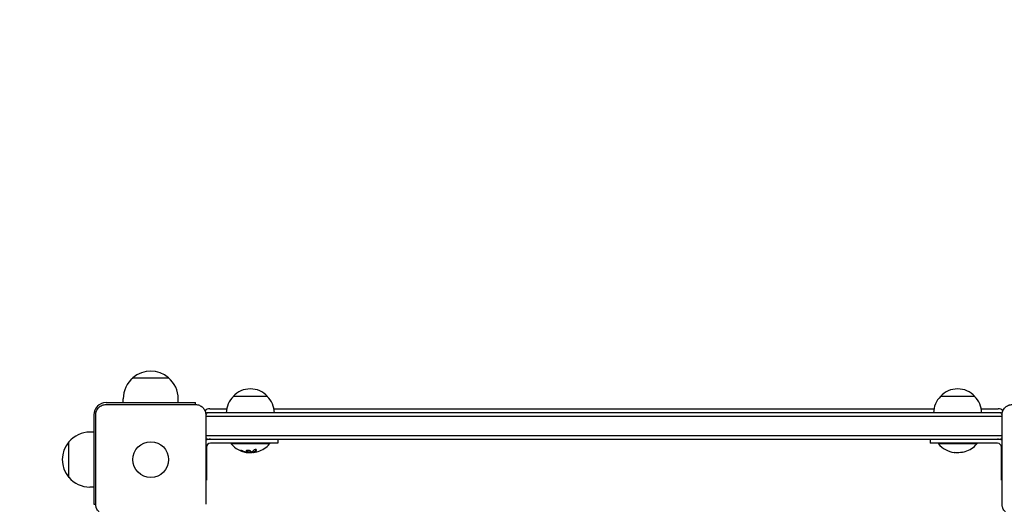
# Model space of a CAD drawing. Units: millimetres. Extents: x -2697 to 2712, y -2714 to 2353.
# Drawn here: x -1255 to -538, y 297 to 650 of the extents above; entities that cross this region are included whole.
import ezdxf

# ---------------------------------------------------------------- set-up
doc = ezdxf.new("R2010")
doc.units = ezdxf.units.MM
doc.header["$LTSCALE"] = 20
doc.linetypes.add('HIDDEN', pattern=[9.525, 6.35, -3.175])
doc.layers.add('2d', color=230, linetype='Continuous')
doc.layers.add('AS-SafetyZone', color=5, linetype='HIDDEN')

msp = doc.modelspace()

# ---------------------------------------------------------------- linework, layer by layer
at = {"layer": '2d'}
for p, q in [((-1173, 389.63), (-1147, 389.63)), ((-1180, 371.5), (-1180, 374.3)), ((-1140, 371.5), (-1140, 374.3)), ((-1075, 376), (-1100, 376)), ((-560, 376), (-585, 376)), ((-1192.5, 371.5), (-1127.5, 371.5)), ((-1192.5, 370.1), (-1127.5, 370.1)), ((-1127.5, 370.1), (-1127.5, 371.5)), ((-1117, 367), (-1104.7, 367)), ((-1070.3, 367), (-589.7, 367)), ((-555.3, 367), (-543, 367)), ((-1201.5, 362.5), (-1201.5, 297.5)), ((-1200.1, 297.5), (-1200.1, 362.5)), ((-1119.9, 362.5), (-1119.9, 297.5)), ((-540.1, 361.5), (-1119.9, 361.5)), ((-540.89, 364), (-1119.11, 364)), ((-540.1, 297.5), (-540.1, 362.5)), ((-1201.5, 350), (-1204.3, 350)), ((-1119.9, 347.5), (-540.1, 347.5)), ((-1119.11, 345), (-540.89, 345)), ((-1067.5, 345), (-1067.5, 342)), ((-592.5, 345), (-592.5, 342)), ((-1219.63, 317), (-1219.63, 343)), ((-1119.5, 339), (-1119.5, 315)), ((-1067.5, 342), (-1116.5, 342)), ((-1101.5, 342), (-1101.5, 341.5)), ((-1073.5, 341.5), (-1101.5, 341.5)), ((-1073.5, 342), (-1073.5, 341.5)), ((-543.5, 342), (-592.5, 342)), ((-586.5, 342), (-586.5, 341.5)), ((-558.5, 341.5), (-586.5, 341.5)), ((-558.5, 342), (-558.5, 341.5)), ((-540.5, 315), (-540.5, 339)), ((-1088.93, 335.15), (-1088.93, 335.26)), ((-1085.44, 335.2), (-1085.44, 335.4)), ((-1201.5, 310), (-1204.3, 310)), ((-1119.5, 315), (-1119.9, 315)), ((-540.1, 315), (-540.5, 315)), ((-1201.5, 297.5), (-1200.1, 297.5))]:
    msp.add_line(p, q, dxfattribs=at)
msp.add_circle((-1160, 330), 13, dxfattribs=at)
for centre, radius, start, end in [((-1160, 374.43), 20, 49.4584, 130.5416), ((-1160, 374.3), 20, 129.97849, 180), ((-1160, 374.3), 20, 0, 50.02151), ((-1087.5, 364.48), 17, 42.66793, 137.33207), ((-572.5, 364.48), 17, 42.66793, 137.33207), ((-1088, 363.81), 17, 134.1865, 179.3587), ((-1087, 363.81), 17, 0.6413, 45.8135), ((-573, 363.81), 17, 134.1865, 179.3587), ((-572, 363.81), 17, 0.6413, 45.8135), ((-1192.5, 362.5), 9, 90, 180), ((-1117, 362), 5, 90, 134.966), ((-543, 362), 5, 45.034, 90), ((-1107.5, 354.5), 15, 140.70352, 145.83755), ((-552.5, 354.5), 15, 34.16245, 39.29648), ((-1204.3, 330), 20, 90, 140.02151), ((-1107.5, 354.5), 15, 214.24217, 219.29648), ((-1116.5, 339), 6, 90, 124.51811), ((-543.5, 339), 6, 55.48189, 90), ((-552.5, 354.5), 15, 320.70352, 325.75783), ((-1204.43, 330), 20, 139.4584, 220.5416), ((-1116.5, 339), 3, 90, 180), ((-1087.5, 353.33), 18.33, 220.19046, 262.31657), ((-1087.5, 353.33), 18.33, 287.72151, 319.80954), ((-572.5, 353.33), 18.33, 220.19046, 262.31657), ((-572.5, 353.33), 18.33, 287.72151, 319.80954), ((-543.5, 339), 3, 0, 90), ((-1087.5, 353.53), 18.33, 263.04889, 276.46588), ((-1087.5, 353.53), 18.33, 277.52703, 277.52722), ((-572.5, 353.53), 18.33, 263.04889, 276.46588), ((-1204.3, 330), 20, 219.97849, 270)]:
    msp.add_arc(centre, radius, start, end, dxfattribs=at)
for centre, major_axis, ratio, start_param, end_param in [((-1086.95, 353.33), (0, -18.27), 0.928039, 5.912402, 6.081852), ((-1087.36, 353.33), (0, -18.31), 0.987688, 0.202338, 0.305725), ((-572.36, 353.33), (0, -18.31), 0.987688, 0.202338, 0.305725)]:
    msp.add_ellipse(centre, major_axis=major_axis, ratio=ratio, start_param=start_param, end_param=end_param, dxfattribs=at)
for points, knots in [([(-1200.1, 362.5), (-1200.1, 363), (-1200.05, 363.49), (-1199.86, 364.47), (-1199.71, 364.95), (-1199.33, 365.87), (-1199.1, 366.31), (-1198.54, 367.14), (-1198.22, 367.53), (-1197.7, 368.05), (-1197.51, 368.22), (-1197.13, 368.54), (-1196.92, 368.69), (-1196.3, 369.1), (-1195.86, 369.33), (-1195.18, 369.62), (-1194.94, 369.7), (-1194.46, 369.85), (-1194.22, 369.91), (-1193.49, 370.05), (-1193, 370.1), (-1192.5, 370.1)], [0, 0, 0, 0, 0.00149183, 0.00149183, 0.00298367, 0.00298367, 0.0044755, 0.0044755, 0.00596734, 0.00596734, 0.00671326, 0.00671326, 0.00745917, 0.00745917, 0.00895101, 0.00895101, 0.00969693, 0.00969693, 0.01044284, 0.01044284, 0.01193468, 0.01193468, 0.01193468, 0.01193468]), ([(-1127.5, 370.1), (-1127, 370.1), (-1126.51, 370.05), (-1125.53, 369.86), (-1125.05, 369.71), (-1124.13, 369.33), (-1123.69, 369.1), (-1122.86, 368.54), (-1122.47, 368.22), (-1121.95, 367.7), (-1121.78, 367.51), (-1121.46, 367.13), (-1121.31, 366.92), (-1120.9, 366.3), (-1120.67, 365.86), (-1120.38, 365.18), (-1120.3, 364.94), (-1120.15, 364.46), (-1120.09, 364.22), (-1119.95, 363.49), (-1119.9, 363), (-1119.9, 362.5)], [0, 0, 0, 0, 0.00149183, 0.00149183, 0.00298367, 0.00298367, 0.0044755, 0.0044755, 0.00596734, 0.00596734, 0.00671326, 0.00671326, 0.00745917, 0.00745917, 0.00895101, 0.00895101, 0.00969693, 0.00969693, 0.01044284, 0.01044284, 0.01193468, 0.01193468, 0.01193468, 0.01193468]), ([(-540.1, 362.5), (-540.1, 363), (-540.05, 363.49), (-539.86, 364.47), (-539.71, 364.95), (-539.33, 365.87), (-539.1, 366.31), (-538.54, 367.14), (-538.22, 367.53), (-537.7, 368.05), (-537.51, 368.22), (-537.13, 368.54), (-536.92, 368.69), (-536.3, 369.1), (-535.86, 369.33), (-535.18, 369.62), (-534.94, 369.7), (-534.46, 369.85), (-534.22, 369.91), (-533.49, 370.05), (-533, 370.1), (-532.5, 370.1)], [0, 0, 0, 0, 0.00149183, 0.00149183, 0.00298367, 0.00298367, 0.0044755, 0.0044755, 0.00596734, 0.00596734, 0.00671326, 0.00671326, 0.00745917, 0.00745917, 0.00895101, 0.00895101, 0.00969693, 0.00969693, 0.01044284, 0.01044284, 0.01193468, 0.01193468, 0.01193468, 0.01193468]), ([(-1083.11, 336.76), (-1083.05, 336.82), (-1083.01, 336.89), (-1083, 336.95), (-1082.98, 337.01), (-1082.99, 337.07), (-1083.03, 337.12), (-1083.06, 337.17), (-1083.12, 337.21), (-1083.21, 337.24), (-1083.28, 337.27), (-1083.37, 337.29), (-1083.48, 337.3), (-1083.57, 337.3), (-1083.68, 337.3), (-1083.79, 337.29), (-1083.9, 337.28), (-1084.01, 337.27), (-1084.12, 337.24), (-1084.23, 337.22), (-1084.34, 337.19), (-1084.45, 337.15), (-1084.56, 337.11), (-1084.66, 337.06), (-1084.76, 337.01), (-1084.86, 336.96), (-1084.94, 336.9), (-1085.01, 336.84), (-1085.03, 336.83), (-1085.05, 336.81), (-1085.07, 336.79)], [0, 0, 0, 0, 0.123267, 0.123267, 0.123267, 0.246944, 0.246944, 0.246944, 0.364412, 0.364412, 0.364412, 0.469764, 0.469764, 0.469764, 0.565076, 0.565076, 0.565076, 0.656937, 0.656937, 0.656937, 0.751946, 0.751946, 0.751946, 0.854928, 0.854928, 0.854928, 0.968152, 0.968152, 0.968152, 1, 1, 1, 1]), ([(-1093.1, 336.3), (-1093.22, 336.35), (-1093.35, 336.4), (-1093.48, 336.45), (-1093.62, 336.5), (-1093.75, 336.54), (-1093.88, 336.58), (-1094, 336.62), (-1094.12, 336.65), (-1094.23, 336.67), (-1094.32, 336.69), (-1094.4, 336.71), (-1094.47, 336.71), (-1094.53, 336.72), (-1094.57, 336.72), (-1094.6, 336.7), (-1094.62, 336.69), (-1094.63, 336.68), (-1094.62, 336.66), (-1094.61, 336.63), (-1094.58, 336.6), (-1094.53, 336.57), (-1094.49, 336.53), (-1094.42, 336.49), (-1094.34, 336.45), (-1094.25, 336.4), (-1094.15, 336.35), (-1094.04, 336.3), (-1094.01, 336.29), (-1093.98, 336.27), (-1093.94, 336.26)], [0, 0, 0, 0, 0.117688, 0.117688, 0.117688, 0.23572, 0.23572, 0.23572, 0.348983, 0.348983, 0.348983, 0.453941, 0.453941, 0.453941, 0.55245, 0.55245, 0.55245, 0.649106, 0.649106, 0.649106, 0.748614, 0.748614, 0.748614, 0.85433, 0.85433, 0.85433, 0.967387, 0.967387, 0.967387, 1, 1, 1, 1]), ([(-1094.45, 336.71), (-1094.4, 336.68), (-1094.35, 336.65), (-1094.19, 336.57), (-1094.07, 336.51), (-1093.94, 336.46)], [0.80101, 0.80101, 0.80101, 0.80101, 0.875, 0.875, 1, 1, 1, 1]), ([(-1093.94, 336.46), (-1093.8, 336.4), (-1093.66, 336.34), (-1093.46, 336.27), (-1093.36, 336.23), (-1093.25, 336.19), (-1093.2, 336.17), (-1093.17, 336.16), (-1093.16, 336.15), (-1093.07, 336.12), (-1092.97, 336.09), (-1092.85, 336.05), (-1092.8, 336.03), (-1092.76, 336.02), (-1092.75, 336.01), (-1092.66, 335.98), (-1092.56, 335.95), (-1092.44, 335.91), (-1092.39, 335.9), (-1092.36, 335.89), (-1092.34, 335.88), (-1092.25, 335.86), (-1092.15, 335.83), (-1092.03, 335.79), (-1091.98, 335.78), (-1091.94, 335.77), (-1091.93, 335.77), (-1091.84, 335.74), (-1091.73, 335.71), (-1091.61, 335.68), (-1091.56, 335.67), (-1091.53, 335.66), (-1091.51, 335.66), (-1091.42, 335.64), (-1091.31, 335.61), (-1091.19, 335.59), (-1091.14, 335.57), (-1091.11, 335.57), (-1091.09, 335.56), (-1091.09, 335.56), (-1090.93, 335.53), (-1090.79, 335.5), (-1090.66, 335.48)], [0, 0, 0, 0, 0.125, 0.125, 0.1875, 0.21875, 0.234375, 0.234375, 0.25, 0.25, 0.3125, 0.34375, 0.359375, 0.359375, 0.375, 0.375, 0.4375, 0.46875, 0.484375, 0.484375, 0.5, 0.5, 0.5625, 0.59375, 0.609375, 0.609375, 0.625, 0.625, 0.6875, 0.71875, 0.734375, 0.734375, 0.75, 0.75, 0.8125, 0.84375, 0.859375, 0.867187, 0.867187, 0.875, 0.875, 1, 1, 1, 1]), ([(-1090.66, 335.48), (-1090.59, 335.47), (-1090.53, 335.46), (-1090.41, 335.43), (-1090.34, 335.42), (-1090.28, 335.41), (-1090.28, 335.41), (-1090.28, 335.41)], [0, 0, 0, 0, 0.2166442, 0.2166442, 0.4332885, 0.4332885, 0.4445146, 0.4445146, 0.4445146, 0.4445146]), ([(-1089.93, 336.68), (-1090.28, 336.6), (-1090.49, 336.47), (-1090.57, 336.17), (-1090.44, 336.01), (-1089.9, 335.73), (-1089.48, 335.62), (-1088.57, 335.52), (-1088.09, 335.53), (-1087.75, 335.6)], [0, 0, 0, 0, 0.125, 0.125, 0.25, 0.25, 0.375, 0.375, 0.5, 0.5, 0.5, 0.5]), ([(-1090.51, 336.36), (-1090.5, 336.34), (-1090.49, 336.31), (-1090.45, 336.27), (-1090.43, 336.25), (-1090.39, 336.21), (-1090.37, 336.19), (-1090.29, 336.14), (-1090.24, 336.1), (-1090.1, 336.03), (-1090.02, 336), (-1089.85, 335.94), (-1089.76, 335.91), (-1089.57, 335.86), (-1089.46, 335.84), (-1089.25, 335.8), (-1089.14, 335.78), (-1088.8, 335.74), (-1088.57, 335.73), (-1088.24, 335.74), (-1088.13, 335.75), (-1087.93, 335.77), (-1087.83, 335.78), (-1087.75, 335.8)], [0.1674502, 0.1674502, 0.1674502, 0.1674502, 0.1875, 0.1875, 0.203125, 0.203125, 0.21875, 0.21875, 0.25, 0.25, 0.28125, 0.28125, 0.3125, 0.3125, 0.34375, 0.34375, 0.375, 0.375, 0.4375, 0.4375, 0.46875, 0.46875, 0.5, 0.5, 0.5, 0.5]), ([(-1089.76, 335.34), (-1089.81, 335.34), (-1089.86, 335.34), (-1089.92, 335.35), (-1089.97, 335.36), (-1090.03, 335.36), (-1090.08, 335.37), (-1090.09, 335.38), (-1090.1, 335.38), (-1090.12, 335.38)], [0, 0, 0, 0, 0.444984, 0.444984, 0.444984, 0.890124, 0.890124, 0.890124, 1, 1, 1, 1]), ([(-1087.75, 335.6), (-1087.4, 335.67), (-1087.18, 335.8), (-1087.11, 336.09), (-1087.24, 336.26), (-1087.78, 336.54), (-1088.19, 336.66), (-1089.11, 336.77), (-1089.58, 336.75), (-1089.93, 336.68)], [0.5, 0.5, 0.5, 0.5, 0.625, 0.625, 0.75, 0.75, 0.875, 0.875, 1, 1, 1, 1]), ([(-1087.75, 335.8), (-1087.66, 335.82), (-1087.58, 335.84), (-1087.44, 335.89), (-1087.38, 335.92), (-1087.28, 335.98), (-1087.24, 336.01), (-1087.19, 336.06), (-1087.18, 336.08), (-1087.17, 336.1), (-1087.16, 336.1), (-1087.16, 336.1)], [0.5, 0.5, 0.5, 0.5, 0.53125, 0.53125, 0.5625, 0.5625, 0.59375, 0.59375, 0.609375, 0.609375, 0.611517, 0.611517, 0.611517, 0.611517]), ([(-1086.87, 335.49), (-1086.88, 335.48), (-1086.91, 335.47), (-1086.93, 335.47), (-1086.95, 335.46), (-1086.97, 335.46), (-1087, 335.45)], [0, 0, 0, 0, 0.541586, 0.541586, 0.541586, 1, 1, 1, 1]), ([(-1085.76, 335.28), (-1085.74, 335.28), (-1085.72, 335.28), (-1085.7, 335.28), (-1085.62, 335.28), (-1085.53, 335.28), (-1085.44, 335.29)], [0.4743292, 0.4743292, 0.4743292, 0.4743292, 0.5190116, 0.5190116, 0.5190116, 0.7114501, 0.7114501, 0.7114501, 0.7114501]), ([(-1085.44, 335.4), (-1085.44, 335.41), (-1085.43, 335.42), (-1085.41, 335.43), (-1085.4, 335.44), (-1085.36, 335.46), (-1085.34, 335.46), (-1085.31, 335.47)], [0.6050512, 0.6050512, 0.6050512, 0.6050512, 0.75, 0.75, 0.875, 0.875, 1, 1, 1, 1]), ([(-1085.15, 335.18), (-1085.23, 335.18), (-1085.3, 335.17), (-1085.35, 335.18), (-1085.39, 335.18), (-1085.42, 335.19), (-1085.43, 335.2), (-1085.44, 335.21), (-1085.43, 335.22), (-1085.4, 335.24), (-1085.38, 335.25), (-1085.35, 335.26), (-1085.31, 335.27)], [0, 0, 0, 0, 0.26951, 0.26951, 0.26951, 0.539189, 0.539189, 0.539189, 0.809594, 0.809594, 0.809594, 1, 1, 1, 1]), ([(-1085.31, 335.47), (-1085.29, 335.48), (-1085.26, 335.49), (-1085.22, 335.51), (-1085.2, 335.52), (-1085.18, 335.52), (-1085.15, 335.54), (-1085.11, 335.55), (-1085.07, 335.57), (-1085.05, 335.58), (-1085.04, 335.58), (-1085.04, 335.59), (-1084.99, 335.61), (-1084.94, 335.63), (-1084.87, 335.66), (-1084.83, 335.68), (-1084.79, 335.7), (-1084.77, 335.71), (-1084.76, 335.72), (-1084.75, 335.72), (-1084.7, 335.75), (-1084.66, 335.77), (-1084.59, 335.81), (-1084.55, 335.83), (-1084.51, 335.85), (-1084.49, 335.86), (-1084.48, 335.87), (-1084.47, 335.87), (-1084.42, 335.9), (-1084.36, 335.95), (-1084.27, 336), (-1084.23, 336.03), (-1084.21, 336.04), (-1084.2, 336.05), (-1084.2, 336.05), (-1084.15, 336.08), (-1084.08, 336.13), (-1084, 336.19), (-1083.96, 336.22), (-1083.94, 336.23), (-1083.93, 336.24), (-1083.92, 336.25), (-1083.87, 336.28), (-1083.81, 336.33), (-1083.73, 336.4), (-1083.69, 336.43), (-1083.67, 336.45), (-1083.66, 336.46), (-1083.65, 336.46), (-1083.6, 336.5), (-1083.54, 336.56), (-1083.46, 336.63), (-1083.42, 336.66), (-1083.4, 336.68), (-1083.39, 336.69), (-1083.29, 336.78), (-1083.21, 336.87), (-1083.11, 336.96)], [0, 0, 0, 0, 0.03125, 0.046875, 0.046875, 0.0625, 0.0625, 0.09375, 0.109375, 0.117187, 0.117187, 0.125, 0.125, 0.1875, 0.1875, 0.21875, 0.234375, 0.242187, 0.242187, 0.25, 0.25, 0.3125, 0.3125, 0.34375, 0.359375, 0.367187, 0.367187, 0.375, 0.375, 0.4375, 0.46875, 0.484375, 0.492187, 0.492187, 0.5, 0.5, 0.5625, 0.59375, 0.609375, 0.617187, 0.617187, 0.625, 0.625, 0.6875, 0.71875, 0.734375, 0.742187, 0.742187, 0.75, 0.75, 0.8125, 0.84375, 0.859375, 0.859375, 0.875, 0.875, 1, 1, 1, 1]), ([(-1192.5, 289.9), (-1193, 289.9), (-1193.49, 289.95), (-1194.47, 290.14), (-1194.95, 290.29), (-1195.87, 290.67), (-1196.31, 290.9), (-1197.14, 291.46), (-1197.53, 291.78), (-1198.05, 292.3), (-1198.22, 292.49), (-1198.54, 292.87), (-1198.69, 293.08), (-1199.1, 293.7), (-1199.33, 294.14), (-1199.62, 294.82), (-1199.7, 295.06), (-1199.85, 295.54), (-1199.91, 295.78), (-1200.05, 296.51), (-1200.1, 297), (-1200.1, 297.5)], [0, 0, 0, 0, 0.00149183, 0.00149183, 0.00298367, 0.00298367, 0.0044755, 0.0044755, 0.00596734, 0.00596734, 0.00671326, 0.00671326, 0.00745917, 0.00745917, 0.00895101, 0.00895101, 0.00969693, 0.00969693, 0.01044284, 0.01044284, 0.01193468, 0.01193468, 0.01193468, 0.01193468]), ([(-532.5, 289.9), (-533, 289.9), (-533.49, 289.95), (-534.47, 290.14), (-534.95, 290.29), (-535.87, 290.67), (-536.31, 290.9), (-537.14, 291.46), (-537.53, 291.78), (-538.05, 292.3), (-538.22, 292.49), (-538.54, 292.87), (-538.69, 293.08), (-539.1, 293.7), (-539.33, 294.14), (-539.62, 294.82), (-539.7, 295.06), (-539.85, 295.54), (-539.91, 295.78), (-540.05, 296.51), (-540.1, 297), (-540.1, 297.5)], [0, 0, 0, 0, 0.00149183, 0.00149183, 0.00298367, 0.00298367, 0.0044755, 0.0044755, 0.00596734, 0.00596734, 0.00671326, 0.00671326, 0.00745917, 0.00745917, 0.00895101, 0.00895101, 0.00969693, 0.00969693, 0.01044284, 0.01044284, 0.01193468, 0.01193468, 0.01193468, 0.01193468])]:
    msp.add_open_spline(points, degree=3, knots=knots, dxfattribs=at)
for points in [[(-1083.11, 336.96), (-1083.07, 337.01), (-1083.04, 337.05), (-1083.01, 337.1)], [(-1094.24, 336.6), (-1094.15, 336.55), (-1094.05, 336.51), (-1093.94, 336.46)], [(-1093.94, 336.26), (-1092.88, 335.81), (-1091.78, 335.49), (-1090.66, 335.28)], [(-1090.66, 335.28), (-1090.4, 335.23), (-1090.16, 335.19), (-1089.93, 335.16)], [(-1090.12, 335.38), (-1090.19, 335.4), (-1090.27, 335.41), (-1090.35, 335.43)], [(-1089.93, 335.16), (-1089.9, 335.16), (-1089.86, 335.15), (-1089.83, 335.15)], [(-1089.83, 335.15), (-1089.27, 335.08), (-1088.93, 335.08), (-1088.93, 335.15)], [(-1087, 335.45), (-1087.92, 335.33), (-1088.84, 335.29), (-1089.76, 335.34)], [(-1087.81, 335.79), (-1087.79, 335.79), (-1087.77, 335.8), (-1087.75, 335.8)], [(-1085.07, 336.79), (-1085.64, 336.22), (-1086.25, 335.78), (-1086.87, 335.49)], [(-1085.31, 335.27), (-1084.55, 335.55), (-1083.81, 336.05), (-1083.11, 336.76)], [(-1085.24, 335.3), (-1085.24, 335.3), (-1085.24, 335.3), (-1085.24, 335.3)], [(-1083.73, 335.39), (-1084.27, 335.28), (-1084.77, 335.21), (-1085.15, 335.18)], [(-1085.02, 335.39), (-1085.02, 335.39), (-1085.02, 335.39), (-1085.02, 335.39)], [(-1084.64, 335.58), (-1084.64, 335.58), (-1084.64, 335.58), (-1084.64, 335.58)], [(-574.83, 335.15), (-574.27, 335.08), (-573.93, 335.08), (-573.93, 335.15)], [(-568.73, 335.39), (-569.27, 335.28), (-569.77, 335.21), (-570.15, 335.18)]]:
    msp.add_open_spline(points, degree=3, dxfattribs=at)
at = {"layer": 'AS-SafetyZone', "flags": 128}
msp.add_lwpolyline([(-2581.29, -1009.03, -0.007971), (-2600.34, -896.75, -0.090484), (-2697, -367), (-2697, 367, -0.414214), (-1197, 1867), (-549.14, 1867, -0.140466), (222.03, 2294.2, -0.179994), (1822.07, 2085.99, -0.215154), (2630.4, 1047.42, -0.059306), (2711.62, 368.38, -0.035094), (2697, 158.57), (2697, -367, -0.239605), (2080.85, -1578.94), (2080.85, -1714.23, -0.414214), (1080.85, -2714.23), (579.15, -2714.23, -0.265268), (-281.83, -2222.87, -0.048115), (-572.34, -2250.89), (-1086.95, -2250.89, -0.361286)], format="xyb", close=True, dxfattribs=at)

doc.saveas('drawing.dxf')
